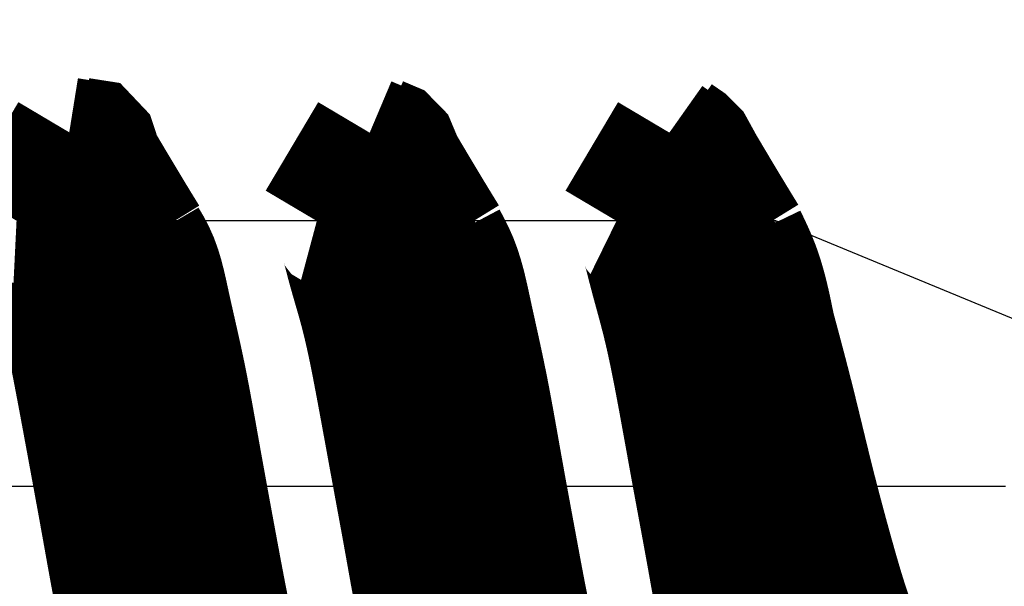
# Model space of a CAD drawing. Units: millimetres. Extents: x 0 to 840, y 0 to 1188.
# Drawn here: x 568 to 576, y 743 to 747 of the extents above; entities that cross this region are included whole.
import ezdxf

# ---------------------------------------------------------------- set-up
doc = ezdxf.new("R2010")
doc.units = ezdxf.units.MM
doc.linetypes.add('DASH_CENTER', pattern=[14, 11, -1, 1, -1])
doc.layers.add('1', color=7, linetype='Continuous')
doc.layers.add('LAYER0016', color=7, linetype='Continuous')
doc.styles.add('CONVERTER_12', font='txt.shx', dxfattribs={"width": 0.9})
doc.dimstyles.new('ME10_DIM_12', dxfattribs={"dimtxt": 14, "dimasz": 14, "dimexe": 4, "dimexo": 0, "dimgap": 4, "dimtad": 1, "dimdsep": 46, "dimtxsty": 'CONVERTER_12', "dimsah": 1, "dimcen": 0.09, "dimclrd": 2, "dimclre": 2, "dimclrt": 7, "dimadec": 0, "dimazin": 0, "dimtfac": 1, "dimtdec": 4, "dimtix": 1, "dimtmove": 0, "dimatfit": 3, "dimfxl": 1, "dimtolj": 1, "dimtzin": 0, "dimarcsym": 0})
doc.dimstyles.new('ME10_DIM_14', dxfattribs={"dimtxt": 14, "dimasz": 14, "dimexe": 4, "dimexo": 0, "dimgap": 4, "dimtad": 1, "dimdsep": 46, "dimtxsty": 'CONVERTER_12', "dimsah": 1, "dimcen": 0.09, "dimclrd": 2, "dimclre": 2, "dimclrt": 7, "dimadec": 0, "dimazin": 0, "dimtfac": 1, "dimtdec": 4, "dimtix": 1, "dimtmove": 0, "dimatfit": 3, "dimfxl": 1, "dimtolj": 1, "dimtzin": 0, "dimarcsym": 0})
doc.dimstyles.new('ME10_DIM_15', dxfattribs={"dimtxt": 14, "dimasz": 14, "dimexe": 4, "dimexo": 0, "dimgap": 4, "dimtad": 1, "dimdsep": 46, "dimtxsty": 'CONVERTER_12', "dimsah": 1, "dimcen": 0.09, "dimclrd": 2, "dimclre": 2, "dimclrt": 7, "dimadec": 0, "dimazin": 0, "dimtfac": 1, "dimtdec": 4, "dimtix": 1, "dimtmove": 0, "dimatfit": 3, "dimfxl": 1, "dimtolj": 1, "dimtzin": 0, "dimarcsym": 0})

# ---------------------------------------------------------------- blocks, each defined once
blk = doc.blocks.new('DC_GROUP_3', base_point=(463.7586293493923, 584.4339842914999))
at = {"layer": 'LAYER0016', "color": 7, "linetype": 'Continuous'}
for p, q in [((570.5173400082667, 745.7276118085931), (569.0033671298661, 745.7276118085931)), ((573.0576415398673, 745.7276118085931), (571.5433669128661, 745.7276118085931)), ((574.3965928294674, 745.7276118085931), (574.0833666959661, 745.7276118085931)), ((579.8285727241673, 743.4776109740935), (574.3965928294674, 745.7276118085931)), ((574.3965928294674, 745.7276118085931), (574.3965928294674, 744.8312771603935))]:
    blk.add_line(p, q, dxfattribs=at)
at = {"layer": 'LAYER0016', "color": 7, "linetype": 'Continuous', "const_width": 1}
for points in [[(568.408449445059, 746.4775425479513), (568.4014932535101, 746.4658269681079), (568.3945370680967, 746.4541113846237), (568.387580894956, 746.4423957938591), (568.3806247402244, 746.4306801921732), (568.3736686100374, 746.4189645759245), (568.3667125105303, 746.4072489414732), (568.3597564478405, 746.3955332851795), (568.3528004281043, 746.3838176034008), (568.3458444574562, 746.3721018924982), (568.3388885420345, 746.3603861488311), (568.3319326879746, 746.3486703687588), (568.324976901411, 746.3369545486414), (568.3180211884819, 746.3252386848374), (568.3110655553246, 746.313522773705), (568.3041100080709, 746.3018068116073), (568.2971545528608, 746.2900907948999), (568.2901991958288, 746.2783747199448), (568.2832439431122, 746.2666585831014), (568.2762888008465, 746.2549423807279), (568.2693337751662, 746.2432261091838), (568.2623788722103, 746.23150976483), (568.2554240981135, 746.219793344025), (568.2484694590112, 746.2080768431281), (568.2415149610424, 746.1963602584995), (568.2345606103399, 746.1846435864984), (568.227606413041, 746.1729268234833), (568.220652375283, 746.1612099658153), (568.2136985032012, 746.1494930098518), (568.2067448029311, 746.1377759519548), (568.19979128061, 746.1260587884819), (568.1928379423744, 746.1143415157942), (568.1858847943586, 746.1026241302491), (568.1789318427, 746.0909066282068), (568.171979093534, 746.0791890060284), (568.1650265529979, 746.0674712600714), (568.1580742272281, 746.0557533866952), (568.1511221223591, 746.0440353822607), (568.1441702445272, 746.0323172431274), (568.1372185993969, 746.0205989659337), (568.1302671846242, 746.008880552072), (568.123315991189, 745.9971620068911), (568.1163650098715, 745.9854433358644), (568.1094142314469, 745.9737245444614), (568.1024636466946, 745.9620056381548), (568.0955132463905, 745.9502866224168), (568.0885630213133, 745.938567502719), (568.0816129622399, 745.9268482845321), (568.0746630599479, 745.9151289733275), (568.0677133052159, 745.9034095745785), (568.0607636888199, 745.891690093754), (568.0538142015394, 745.8799705363283), (568.0468648341493, 745.868250907771), (568.0399155774303, 745.8565312135554), (568.0329664221563, 745.8448114591513), (568.0260173591078, 745.8330916500311), (568.0190683790615, 745.8213717916672), (568.0121194727944, 745.8096518895302), (568.0051706310842, 745.7979319490926), (567.9982218447094, 745.7862119758249), (567.9912731044469, 745.7744919751988), (567.9843244010735, 745.7627719526874), (567.9773757253679, 745.7510519137597), (567.9704270681068, 745.7393318638899), (567.9634784200689, 745.7276118085495)], [(570.9484492280981, 746.4775425479513), (570.9414930365492, 746.4658269681079), (570.9345368511358, 746.4541113846237), (570.9275806779951, 746.4423957938591), (570.9206245232635, 746.4306801921732), (570.9136683930765, 746.4189645759245), (570.9067122935694, 746.4072489414732), (570.8997562308796, 746.3955332851795), (570.8928002111434, 746.3838176034008), (570.8858442404953, 746.3721018924982), (570.8788883250736, 746.3603861488311), (570.8719324710128, 746.3486703687588), (570.8649766844501, 746.3369545486414), (570.8580209715219, 746.3252386848374), (570.8510653383628, 746.313522773705), (570.84410979111, 746.3018068116073), (570.8371543358999, 746.2900907948999), (570.8301989788679, 746.2783747199448), (570.8232437261513, 746.2666585831014), (570.8162885838856, 746.2549423807279), (570.8093335582053, 746.2432261091838), (570.8023786552494, 746.23150976483), (570.7954238811526, 746.219793344025), (570.7884692420512, 746.2080768431281), (570.7815147440815, 746.1963602584995), (570.774560393379, 746.1846435864984), (570.7676061960801, 746.1729268234833), (570.760652158322, 746.1612099658153), (570.7536982862403, 746.1494930098518), (570.7467445859702, 746.1377759519548), (570.7397910636491, 746.1260587884819), (570.7328377254134, 746.1143415157942), (570.7258845773968, 746.1026241302491), (570.7189316257391, 746.0909066282068), (570.7119788765731, 746.0791890060284), (570.705026336037, 746.0674712600714), (570.6980740102672, 746.0557533866952), (570.6911219053982, 746.0440353822607), (570.6841700275663, 746.0323172431274), (570.677218382436, 746.0205989659337), (570.6702669676633, 746.008880552072), (570.6633157742281, 745.9971620068911), (570.6563647929106, 745.9854433358644), (570.649414014486, 745.9737245444614), (570.6424634297327, 745.9620056381548), (570.6355130294296, 745.9502866224168), (570.6285628043524, 745.938567502719), (570.621612745279, 745.9268482845321), (570.614662842987, 745.9151289733275), (570.607713088255, 745.9034095745785), (570.600763471859, 745.891690093754), (570.5938139845784, 745.8799705363283), (570.5868646171893, 745.868250907771), (570.5799153604694, 745.8565312135554), (570.5729662051954, 745.8448114591513), (570.5660171421468, 745.8330916500311), (570.5590681620997, 745.8213717916672), (570.5521192558335, 745.8096518895302), (570.5451704141233, 745.7979319490926), (570.5382216277485, 745.7862119758249), (570.531272887486, 745.7744919751988), (570.5243241841135, 745.7627719526874), (570.517375508407, 745.7510519137597), (570.5104268511459, 745.7393318638899), (570.503478203108, 745.7276118085495)], [(573.4884490111372, 746.4775425479513), (573.4814928195883, 746.4658269681079), (573.4745366341749, 746.4541113846237), (573.4675804610342, 746.4423957938591), (573.4606243063017, 746.4306801921732), (573.4536681761156, 746.4189645759245), (573.4467120766085, 746.4072489414732), (573.4397560139196, 746.3955332851795), (573.4327999941825, 746.3838176034008), (573.4258440235353, 746.3721018924982), (573.4188881081136, 746.3603861488311), (573.4119322540519, 746.3486703687588), (573.4049764674892, 746.3369545486414), (573.398020754561, 746.3252386848374), (573.3910651214019, 746.313522773705), (573.3841095741491, 746.3018068116073), (573.377154118939, 746.2900907948999), (573.370198761907, 746.2783747199448), (573.3632435091904, 746.2666585831014), (573.3562883669238, 746.2549423807279), (573.3493333412443, 746.2432261091838), (573.3423784382885, 746.23150976483), (573.3354236641908, 746.219793344025), (573.3284690250903, 746.2080768431281), (573.3215145271206, 746.1963602584995), (573.3145601764181, 746.1846435864984), (573.3076059791192, 746.1729268234833), (573.3006519413611, 746.1612099658153), (573.2936980692793, 746.1494930098518), (573.2867443690102, 746.1377759519548), (573.2797908466891, 746.1260587884819), (573.2728375084525, 746.1143415157942), (573.2658843604368, 746.1026241302491), (573.2589314087782, 746.0909066282068), (573.2519786596122, 746.0791890060284), (573.2450261190761, 746.0674712600714), (573.2380737933063, 746.0557533866952), (573.2311216884373, 746.0440353822607), (573.2241698106054, 746.0323172431274), (573.2172181654751, 746.0205989659337), (573.2102667507024, 746.008880552072), (573.2033155572672, 745.9971620068911), (573.1963645759488, 745.9854433358644), (573.189413797525, 745.9737245444614), (573.1824632127718, 745.9620056381548), (573.1755128124678, 745.9502866224168), (573.1685625873915, 745.938567502719), (573.1616125283181, 745.9268482845321), (573.154662626026, 745.9151289733275), (573.1477128712941, 745.9034095745785), (573.140763254898, 745.891690093754), (573.1338137676175, 745.8799705363283), (573.1268644002284, 745.868250907771), (573.1199151435085, 745.8565312135554), (573.1129659882354, 745.8448114591513), (573.1060169251859, 745.8330916500311), (573.0990679451388, 745.8213717916672), (573.0921190388717, 745.8096518895302), (573.0851701971633, 745.7979319490926), (573.0782214107885, 745.7862119758249), (573.0712726705251, 745.7744919751988), (573.0643239671517, 745.7627719526874), (573.0573752914461, 745.7510519137597), (573.050426634185, 745.7393318638899), (573.0434779861471, 745.7276118085495)], [(573.5688743033897, 746.4731020019165), (573.6501224008234, 746.4171292922795), (573.716579418232, 746.3502174309781), (573.7618562200396, 746.2677915178331), (573.7912939895896, 746.1741620600981), (573.8111056756698, 746.0742999043734), (573.827498656, 745.9731712640844), (573.8449231379172, 745.8742810032838), (573.8635789770406, 745.7775991843457), (573.8830360648453, 745.6825719604551), (573.9028642928033, 745.5886454847935), (573.9226335523881, 745.495265910545), (573.9419137350733, 745.4018793908938), (573.9602905455358, 745.3079513187033), (573.9776318975355, 745.2132904462126), (573.9940489214068, 745.1180014434706), (574.0096607081041, 745.0221986660865), (574.0245863485779, 744.925996469665), (574.0389449337817, 744.8295092098144), (574.0528555546671, 744.7328512421402), (574.0664373021864, 744.6361369222479), (574.0798092672912, 744.5394806057468), (574.0930756247008, 744.4429755125805), (574.1062715419357, 744.3466170824415), (574.1194122446313, 744.2503724982291), (574.1325129564566, 744.1542089400602), (574.145588901084, 744.058093588051), (574.1586553021843, 743.9619936223173), (574.1717273834283, 743.8658762229745), (574.1848203684867, 743.7697085701359), (574.1979494810303, 743.6734578439211), (574.2111296592029, 743.5770920637754), (574.2243640648003, 743.4806138666638), (574.237640158467, 743.3840720443534), (574.2509443099425, 743.2875185954101), (574.2642628889662, 743.1910055184055), (574.2775822652775, 743.0945848119047), (574.2908888086158, 742.9983084744783), (574.3041688887215, 742.9022285046933), (574.3174088753312, 742.8063969011175), (574.3305951381872, 742.7108656623197), (574.3437175800427, 742.6156792037539), (574.3568257580491, 742.5207539011838), (574.3700188925059, 742.4258995354769), (574.3833977174081, 742.3309226385711), (574.397062966751, 742.2356297424051), (574.411115374528, 742.1398273789148), (574.4256556747332, 742.0433220800426)], [(568.4035283365738, 746.441466836701), (568.496381902185, 746.4265512596069), (568.5547052501715, 746.3637264477904), (568.586362112298, 746.2655268044884), (568.6046842186461, 746.1522827914653), (568.6219552553048, 746.0426634282333), (568.641725215407, 745.9414923932384), (568.6632065646254, 745.8467171732248), (568.6855804152883, 745.7562355511366), (568.7080278797248, 745.6679453099125), (568.7297300702639, 745.5797442324958), (568.749943552476, 745.4897109290971), (568.7685624071974, 745.39745184544), (568.7858010003847, 745.3033410057153), (568.801876116213, 745.2077582294726), (568.8170045388524, 745.1110833362638), (568.8314030524771, 745.013696145643), (568.8452884412582, 744.9159764771614), (568.8588774893688, 744.8183041503692), (568.8723790732511, 744.7210426304075), (568.8858814839396, 744.6243059931151), (568.8993790147479, 744.52801391249), (568.9128634724366, 744.432080919941), (568.9263266637618, 744.3364215468812), (568.939760395484, 744.2409503247211), (568.953156474362, 744.145581784873), (568.9665067071528, 744.0502304587474), (568.979802900617, 743.9548108777574), (568.9930368873229, 743.8592377341167), (569.0062066117398, 743.7634637964222), (569.0193239832461, 743.6675288329263), (569.032402852733, 743.571484707307), (569.0454570710981, 743.475383283245), (569.0585004892355, 743.3792764244183), (569.0715469580391, 743.2832159945049), (569.0846103284066, 743.1872538571845), (569.0977044512292, 743.0914418761361), (569.1108431774055, 742.9958319150385), (569.1240403302081, 742.9004750685365), (569.1373074811399, 742.8053597331166), (569.1506523183089, 742.7103661763651), (569.1640821451765, 742.6153639558418), (569.1776042652009, 742.5202226291042), (569.1912259818464, 742.4248117537084), (569.2049545985719, 742.3290008872111), (569.218797418841, 742.2326595871693), (569.2327617461133, 742.1356574111408), (569.2468548859224, 742.0378639261719)], [(568.5017605164539, 746.4416605517974), (568.5949410818948, 746.4271705099111), (568.653798616223, 746.3650673053273), (568.6858603130286, 746.267395650799), (568.7043829835548, 746.1543678810988), (568.7216597105407, 746.0446685491545), (568.7414116824339, 745.9433933347611), (568.7628672952942, 745.8485155730225), (568.7852153856375, 745.7579458859957), (568.8076447899821, 745.6695948957415), (568.8293443448438, 745.5813732243162), (568.8495718987242, 745.4913573354072), (568.8682088345131, 745.3991220985947), (568.8854675502025, 745.3050378407481), (568.9015634911084, 745.2094822117062), (568.916712102543, 745.1128328613088), (568.9311288298213, 745.0154674393973), (568.9450291182593, 744.9177635958115), (568.9586284131683, 744.8200989803911), (568.9721350959735, 744.7228366094153), (568.9856404603561, 744.6260969401221), (568.9991394595863, 744.529800850891), (569.012624182049, 744.4338632852025), (569.0260867161305, 744.3381991865401), (569.0395191502157, 744.2427234983854), (569.0529135726911, 744.1473511642218), (569.0662620719422, 744.0519971275328), (569.0795567363548, 743.9565763317989), (569.0927896723442, 743.8610038341369), (569.1059587280415, 743.7652308797481), (569.1190756650749, 743.6692964058977), (569.1321543113991, 743.573252373176), (569.1452084949651, 743.4771507421694), (569.1582520437241, 743.3810434734653), (569.1712987856272, 743.2849825276528), (569.1843625486263, 743.1890198653193), (569.1974571606743, 743.0932074470522), (569.2105964497214, 742.997597233438), (569.2237942208476, 742.9022405664657), (569.2370620431539, 742.8071283141019), (569.2504074031922, 742.7121409280373), (569.263837352818, 742.6171471032578), (569.2773589438875, 742.522015534749), (569.2909792282562, 742.4266149174948), (569.3047052577795, 742.3308139464818), (569.3185440843145, 742.2344813166949), (569.3325027597166, 742.1374857231206), (569.3465883361168, 742.0396958619997)], [(569.0849472620985, 745.5931586310974), (569.0773102216845, 745.6055583003847), (569.0696745097594, 745.6179587752797), (569.062041454813, 745.630360861391), (569.0544123853351, 745.6427653643252), (569.0467886298147, 745.6551730896892), (569.0391715014293, 745.6675848338039), (569.0315617114193, 745.6800010279751), (569.0239591852551, 745.6924216270038), (569.0163637954993, 745.7048465536147), (569.0087754147171, 745.7172757305273), (569.001193915471, 745.7297090804643), (568.9936191703273, 745.7421465261461), (568.9860510518492, 745.7545879902957), (568.9784894325994, 745.767033395635), (568.970934185144, 745.7794826648853), (568.9633851820463, 745.7919357207695), (568.9558422958708, 745.8043924860069), (568.9483053991808, 745.8168528833214), (568.9407743645415, 745.8293168354342), (568.9332490645165, 745.8417842650663), (568.9257293716691, 745.8542550949408), (568.9182151585655, 745.8667292477787), (568.9107062977682, 745.8792066463022), (568.9032026618415, 745.8916872132334), (568.8957041233489, 745.9041708712923), (568.8882105548564, 745.916657543203), (568.8807218289276, 745.9291471516847), (568.8732378181239, 745.9416396194622), (568.8657583950144, 745.9541348692549), (568.8582834321578, 745.9666328237865), (568.8508128021231, 745.9791334057766), (568.8433463774709, 745.9916365379479), (568.8358840307674, 746.0041421430217), (568.828425634576, 746.0166501437218), (568.8209710614601, 746.0291604627685), (568.813520183985, 746.0416730228828), (568.8060728747141, 746.0541877467879), (568.7986290062117, 746.0667045572047), (568.7911884510422, 746.0792233768564), (568.7837510817699, 746.0917441284621), (568.7763167709581, 746.1042667347458), (568.7688853911723, 746.1167911184295), (568.7614568149738, 746.1293172022336), (568.7540309149299, 746.141844908879), (568.7466075636039, 746.1543741610906), (568.7391866335593, 746.1669048815868), (568.7317679973594, 746.1794369930933), (568.7243515275704, 746.1919704183267), (568.7169370967549, 746.2045050800145), (568.7095245774772, 746.2170409008743), (568.7021138423024, 746.2295778036289), (568.6947047637932, 746.2421157110014), (568.6872972145147, 746.254654545711), (568.6798910670323, 746.2671942304826), (568.6724861939074, 746.2797346880354), (568.6650824677054, 746.2922758410934), (568.6576797609896, 746.3048176123759), (568.6502779463262, 746.3173599246059), (568.6428768962769, 746.3299027005062), (568.6354764834068, 746.3424458627971), (568.6280765802821, 746.3549893342008), (568.6206770594636, 746.3675330374392), (568.6132777935172, 746.3800768952353), (568.6058786550066, 746.3926208303085)], [(570.9437479117414, 746.4485895917517), (571.0311278271311, 746.4116618894116), (571.0928907359312, 746.3496631680111), (571.1299617028999, 746.2640540958257), (571.1514845746342, 746.1645109075482), (571.1666056613085, 746.0607123004822), (571.1828520011395, 745.9605620718423), (571.2012197628737, 745.8648054678818), (571.221058841028, 745.7723832373033), (571.241719130082, 745.6822361287689), (571.2625505245142, 745.5933048909412), (571.2829029188069, 745.5045302724841), (571.3021451386521, 745.4148822502641), (571.3200456511213, 745.3239478139287), (571.3367536448195, 745.2319017552484), (571.352433452802, 745.1389422477544), (571.3672494081247, 745.0452674649798), (571.3813658438457, 744.9510755804615), (571.3949470930211, 744.8565647677281), (571.408157488705, 744.7619332003171), (571.4211613639554, 744.6673790517591), (571.4341036755559, 744.573071897061), (571.4470246166911, 744.4790266847388), (571.4599291351715, 744.3852063426841), (571.4728221523374, 744.2915737597161), (571.4857085895264, 744.1980918246538), (571.4985933680791, 744.104723426319), (571.5114814093331, 744.0114314535278), (571.5243776346306, 743.9181787951013), (571.5372869653074, 743.8249283398593), (571.5502143106605, 743.7316430056637), (571.5631602149888, 743.6382962374521), (571.5761143931159, 743.5448875976256), (571.5890649091225, 743.4514206296774), (571.6019998270895, 743.3578988771044), (571.6149072110993, 743.2643258834007), (571.6277751252337, 743.1707051920623), (571.6405916335762, 743.0770403465842), (571.6533448002065, 742.9833348904597), (571.6660226892072, 742.8895923671864), (571.6786133650676, 742.7958163203596), (571.6911246435893, 742.7020152186171), (571.7036369435855, 742.6082156343475), (571.7162473618355, 742.5144482986309), (571.729052995116, 742.420743942552), (571.7421509402084, 742.3271332971929), (571.7556382938883, 742.2336470936355), (571.7696121529352, 742.14031606296), (571.7841696141286, 742.0471709362512)], [(571.0419912674924, 746.4493644521338), (571.1314777997804, 746.4114297860617), (571.194176552608, 746.347296757662), (571.2313372207946, 746.2587885409414), (571.2527484357679, 746.1562623925422), (571.2681992419302, 746.0500758246274), (571.2851747569521, 745.9480605681149), (571.3042654352776, 745.8504897754367), (571.3247775343352, 745.7562287414405), (571.3460173115582, 745.6641427609677), (571.3672910243768, 745.5730971288679), (571.3879049302222, 745.481957139986), (571.4072329456894, 745.3896930790927), (571.425190514331, 745.2961155439464), (571.4419530332543, 745.2014385145224), (571.4576975440214, 745.1058785225807), (571.4726010881968, 745.0096520998843), (571.4868407073463, 744.9129757781932), (571.5005934430319, 744.8160660892675), (571.51403633682, 744.719139564869), (571.52734500302, 744.6224105413705), (571.5406263119385, 744.5259876137682), (571.5538893012908, 744.4298288919038), (571.5671355357872, 744.3338809907029), (571.5803665801332, 744.2380905250895), (571.5935839990343, 744.1424041099892), (571.6067893571981, 744.0467683603285), (571.6199842193319, 743.9511298910322), (571.6331701501431, 743.855435317025), (571.6463487143374, 743.7596312532335), (571.6595214033596, 743.6636755665852), (571.6726892656297, 743.5675941649708), (571.685853183898, 743.4714384013471), (571.6990140406224, 743.3752596728848), (571.7121727182621, 743.2791093767594), (571.7253300992752, 743.1830389101399), (571.7384870661217, 743.0870996702045), (571.7516445012616, 742.9913430541212), (571.7648032871521, 742.8958204590665), (571.777964306254, 742.8005832822112), (571.7911355888209, 742.7056494085593), (571.8043559684747, 742.6108923026825), (571.8176725748563, 742.5161465335834), (571.8311325377199, 742.421246669712), (571.8447829868273, 742.3260272795208), (571.858671051933, 742.2303229314568), (571.8728438627959, 742.1339681939719), (571.8873485491749, 742.0367976355149)], [(571.62347928076, 745.5955428168884), (571.6158655602694, 745.6079054686454), (571.6082532059536, 745.6202689488512), (571.6006435839881, 745.6326340859562), (571.5930380605478, 745.6450017084092), (571.585438001809, 745.6573726446597), (571.5778447268722, 745.6697476946122), (571.5702587728038, 745.6821271839428), (571.5626800322716, 745.6945110475665), (571.5551083787213, 745.7068992087382), (571.5475436855995, 745.7192915907183), (571.5399858263545, 745.7316881167656), (571.532434674431, 745.744088710135), (571.5248901032783, 745.7564932940879), (571.517351986341, 745.7689017918813), (571.5098201970659, 745.7813141267718), (571.5022946089011, 745.7937302220191), (571.4947750952933, 745.806150000881), (571.4872615296881, 745.8185733866142), (571.479753785532, 745.8310003024783), (571.4722517362734, 745.8434306717311), (571.4647552553579, 745.8558644176303), (571.457264216232, 745.8683014634328), (571.4497784923433, 745.880741732399), (571.4422979571382, 745.8931851477848), (571.4348224840633, 745.9056316328499), (571.4273519465651, 745.9180811108511), (571.419886218091, 745.9305335050469), (571.4124251720878, 745.9429887386962), (571.4049686820008, 745.9554467350547), (571.3975166212795, 745.967907417383), (571.3900688633676, 745.9803707089379), (571.3826252817134, 745.9928365329772), (571.3751857497627, 746.0053048127604), (571.3677501409647, 746.0177754715435), (571.3603183287632, 746.030248432585), (571.3528901866075, 746.0427236191447), (571.3454655879414, 746.0552009544792), (571.3380444062141, 746.0676803618464), (571.3306265148713, 746.080161764504), (571.3232117873595, 746.0926450857107), (571.3158000971262, 746.105130248726), (571.3083913176179, 746.117617176805), (571.3009853222811, 746.130105793208), (571.2935819845634, 746.142596021192), (571.2861811779103, 746.1550877840148), (571.2787827757684, 746.1675810049358), (571.271386651586, 746.1800756072118), (571.2639926788088, 746.1925715141008), (571.2566007308833, 746.2050686488622), (571.249210681257, 746.2175669347519), (571.2418224033763, 746.2300662950304), (571.2344357706879, 746.2425666529527), (571.2270506566392, 746.2550679317803), (571.2196669346749, 746.2675700547682), (571.2122844782452, 746.2800729451758), (571.204903160793, 746.2925765262619), (571.1975228557685, 746.3050807212833), (571.1901434366155, 746.3175854534977), (571.1827647767823, 746.3300906461648), (571.1753867497155, 746.3425962225422), (571.1680092288616, 746.3551021058859), (571.1606320876672, 746.3676082194572), (571.1532551995806, 746.3801144865113), (571.1458784380447, 746.3926208303085)], [(573.4840829709074, 746.4614343927008), (573.563871998128, 746.4051007230648), (573.6269731260236, 746.3364263836895), (573.6689796067403, 746.2523505967249), (573.6959274078063, 746.1577033159003), (573.7141850304488, 746.0575657642833), (573.7300778405233, 745.9569834633005), (573.747390973429, 745.8588994743225), (573.7659995010863, 745.7630206357055), (573.785445315777, 745.6687780246477), (573.8052703097828, 745.5756027183518), (573.8250163753837, 745.4829257940157), (573.8442254048641, 745.3901783288431), (573.8624699828961, 745.2968273694698), (573.8796606851474, 745.2027360654358), (573.8959175351592, 745.1080130252151), (573.9113636800257, 745.0127705178813), (573.926122266841, 744.9171208125056), (573.9403164427004, 744.8211761781624), (573.9540693546969, 744.725048883922), (573.9675041499268, 744.6288511988589), (573.9807439752203, 744.5326953917304), (573.993892511211, 744.4366704195238), (574.0069810704008, 744.340778574677), (574.0200241516841, 744.24500201447), (574.0330362539589, 744.1493228961883), (574.0460318761216, 744.053723377114), (574.0590255170655, 743.9581856145289), (574.0720316756906, 743.8626917657177), (574.0850648508895, 743.7672239879632), (574.0981395415611, 743.6717644385483), (574.1112699020423, 743.5762954318664), (574.1244570732761, 743.48080521614), (574.1376855087092, 743.3852896487363), (574.1509385681293, 743.289745085702), (574.1641996113249, 743.1941678830874), (574.1774519980881, 743.0985543969375), (574.1906790882067, 743.0029009833036), (574.2038642414709, 742.9072039982323), (574.2169908176693, 742.8114597977731), (574.2300421765913, 742.7156647379727), (574.2430048382193, 742.6198163347692), (574.2559300798839, 742.5239358720112), (574.268929816405, 742.4280668893546), (574.2821182976977, 742.332253783504), (574.2956097736851, 742.236540951167), (574.3095184942831, 742.1409727890498), (574.3239587094104, 742.0455936938599)], [(574.1598878839513, 745.6013840720764), (574.1523305923774, 745.6136556437925), (574.1447747780112, 745.6259281113119), (574.1372219180612, 745.6382023704402), (574.1296734897342, 745.65047931698), (574.1221309702369, 745.662759846736), (574.1145955620459, 745.6750446889093), (574.107067399691, 745.6873339250808), (574.099546358244, 745.6996274794931), (574.0920323127766, 745.7119252763862), (574.0845251383598, 745.7242272400019), (574.0770247100663, 745.7365332945822), (574.069530902967, 745.7488433643678), (574.0620435921355, 745.7611573736015), (574.0545626526409, 745.7734752465224), (574.0470879595568, 745.7857969073732), (574.039619387956, 745.7981222803949), (574.0321568129084, 745.8104512898301), (574.0247001094849, 745.822783859918), (574.0172491527601, 745.8351199149022), (574.0098038178039, 745.8474593790236), (574.0023639796891, 745.8598021765231), (573.9949295134875, 745.8721482316407), (573.9875002942699, 745.884497468621), (573.9800761971082, 745.8968498117031), (573.9726570970752, 745.9092051851305), (573.9652428692425, 745.9215635131416), (573.9578333886811, 745.9339247199789), (573.9504285304629, 745.9462887298853), (573.9430281696605, 745.9586554670998), (573.9356321813448, 745.971024855867), (573.9282404405885, 745.983396820425), (573.9208528224617, 745.9957712850185), (573.9134692020389, 746.0081481738855), (573.90608945439, 746.0205274112689), (573.8987134545869, 746.0329089214113), (573.8913410777022, 746.0452926285518), (573.883972198807, 746.0576784569332), (573.8766066929729, 746.0700663307973), (573.8692444352719, 746.0824561743841), (573.8618853007774, 746.0948479119363), (573.8545291645578, 746.1072414676948), (573.8471759016893, 746.1196367659015), (573.8398253872392, 746.1320337307964), (573.8324774962821, 746.1444322866221), (573.8251321038888, 746.1568323576205), (573.8177890851321, 746.1692338680307), (573.8104483150819, 746.1816367420963), (573.8031096688119, 746.1940409040583), (573.7957730213939, 746.2064462781584), (573.7884382478978, 746.2188527886358), (573.7811052233974, 746.231260359735), (573.7737738229634, 746.243668915695), (573.7664439216669, 746.2560783807587), (573.7591153945823, 746.2684886791669), (573.7517881167778, 746.2808997351615), (573.7444619633279, 746.2933114729824), (573.7371368093045, 746.3057238168733), (573.7298125297784, 746.3181366910733), (573.7224889998206, 746.3305500198251), (573.7151660945037, 746.3429637273705), (573.7078436889005, 746.3553777379495), (573.700521658081, 746.367791975804), (573.6931998771188, 746.3802063651767), (573.6858782210838, 746.3926208303085)], [(573.0426174440881, 745.7203251407248), (573.1084984153158, 745.6880436642398), (573.1661529338026, 745.6479905523731), (573.2099295551552, 745.5949108337911), (573.2419834916718, 745.5311793113344), (573.2659437856182, 745.4606112239092), (573.2854394792603, 745.3870218104214), (573.3039143851001, 745.3140205383254), (573.3226391813632, 745.2428027436347), (573.3414730463346, 745.1729957293076), (573.3602512037933, 745.1042001872777), (573.37880887752, 745.0360168094824), (573.3969812912965, 744.9680462878553), (573.4146036689008, 744.8998893143319), (573.431535056292, 744.8311964926918), (573.4477834638419, 744.7619305345709), (573.4634143668563, 744.6921745512047), (573.4784933628434, 744.6220119098709), (573.4930860493114, 744.5515259778479), (573.5072580237684, 744.480800122413), (573.5210748837244, 744.4099177108449), (573.5346022266867, 744.33896211042), (573.5479056498143, 744.2680166876019), (573.5610433490301, 744.1971476595465), (573.5740470658666, 744.1263599462484), (573.586942633654, 744.0556447778874), (573.5997558857271, 743.9849933846401), (573.612512655417, 743.9143969966883), (573.6252387760569, 743.8438468442075), (573.6379600809769, 743.773334157376), (573.6507024035118, 743.7028501663747), (573.6634915769928, 743.6323861013809), (573.6763532867371, 743.5619331898145), (573.689297750514, 743.4914823708561), (573.7023063772922, 743.4210240468349), (573.7153574317217, 743.3505485614844), (573.7284291784545, 743.2800462585349), (573.7414998821378, 743.2095074817219), (573.7545478074235, 743.1389225747782), (573.7675512189608, 743.068281881436), (573.7804883814006, 742.9975757454297), (573.7933375593911, 742.9267945104914), (573.8060772968056, 742.8559286633729), (573.8187290853539, 742.7849906889744), (573.8314032758399, 742.7140385863643), (573.8442212322225, 742.6431359956207), (573.8573043184606, 742.5723465568219), (573.8707738985158, 742.5017339100452), (573.884751336348, 742.4313616953661), (573.899357995917, 742.3612935528629), (573.9147152411833, 742.2915931226128), (573.9309442656349, 742.2223239197458), (573.9480622075298, 742.1534731913173), (573.9658055513364, 742.0848224770518)], [(567.9615151920816, 745.701206950913), (568.0342028687464, 745.6976469523827), (568.0902342443442, 745.6666603294627), (568.1288590627719, 745.6080786419109), (568.1561205017179, 745.5333753547895), (568.1780853854052, 745.454063876686), (568.1993659861828, 745.3787036451461), (568.2205059077778, 745.3075912577772), (568.2413427967967, 745.239589621898), (568.261714299847, 745.1735616448298), (568.281458063534, 745.1083702338922), (568.3004117344653, 745.0428782964038), (568.3184471545792, 744.9761289578084), (568.3356061572704, 744.9080612418823), (568.3519832985976, 744.8388920342925), (568.3676731507594, 744.7688383057678), (568.3827702859553, 744.698117027043), (568.3973692763839, 744.6269451688497), (568.4115646942482, 744.5555397019218), (568.4254511117442, 744.4841175969898), (568.4391207666804, 744.4128878790773), (568.4526266994153, 744.3419261544643), (568.4659894323904, 744.2711973462222), (568.4792285041922, 744.2006630286271), (568.4923634534116, 744.1302847759518), (568.5054138186351, 744.0600241624718), (568.518399138452, 743.9898427624614), (568.5313389514522, 743.9197021501952), (568.5442527962232, 743.8495638999477), (568.5571602113541, 743.7793895859934), (568.5700764484509, 743.7091475803584), (568.5829982251926, 743.6388356438285), (568.5959172517132, 743.5684594775105), (568.6088252380714, 743.4980247826381), (568.621713894323, 743.4275372604473), (568.6345749305256, 743.3570026121708), (568.647400056735, 743.2864265390438), (568.660180983009, 743.2158147422999), (568.6729094194043, 743.1451729231751), (568.6855770759757, 743.0745067829023), (568.6981845544369, 743.0038241510904), (568.7107842543228, 742.9331452560757), (568.7234472808605, 742.8624948037298), (568.7362447646383, 742.7918975059986), (568.7492478362483, 742.7213780748245), (568.7625276262825, 742.6509612221519), (568.7761552653301, 742.5806716599284), (568.7902018839841, 742.5105341000938), (568.8047386128355, 742.4405732545958), (568.8198337844469, 742.3708123307808), (568.8354649329458, 742.3012257105022), (568.8515010999736, 742.2317294354127), (568.867804955139, 742.1622361206994), (568.8842391680491, 742.0926583815474)], [(570.5020402410519, 745.7086724326712), (570.5728445711466, 745.689720121118), (570.6308472785458, 745.6552304593645), (570.6720540366914, 745.600719961709), (570.7010585377739, 745.532483796221), (570.7228111432023, 745.4572647794932), (570.7421881536748, 745.3816988843812), (570.7617865396705, 745.3091338060015), (570.7815489914738, 745.2390880398427), (570.801268603047, 745.170864266119), (570.8207384683465, 745.1037651650433), (570.839751681332, 745.0370934168288), (570.8581013359608, 744.9701517016904), (570.8756197446774, 744.9023553503359), (570.892331879445, 744.8336730853691), (570.9083217750049, 744.7642432802897), (570.9236734815549, 744.6942043529973), (570.9384710492932, 744.6236947213913), (570.9527985284176, 744.5528528033703), (570.9667399691234, 744.4818170168339), (570.9803794216105, 744.4107257796816), (570.9938005796685, 744.3397165852932), (571.0070646032063, 744.2688684744128), (571.0201970472071, 744.1981681289865), (571.033220323292, 744.1275940771222), (571.0461568430865, 744.0571248469307), (571.0590290182136, 743.9867389665253), (571.0718592602962, 743.9164149640139), (571.084669980959, 743.8461313675082), (571.097483591826, 743.7758667051187), (571.1103225045199, 743.705599504957), (571.1232075559965, 743.6353091079548), (571.1361385079599, 743.5649857337969), (571.1491000828455, 743.4946273652315), (571.1620766788683, 743.4242321523609), (571.1750526942451, 743.3537982452892), (571.1880125271955, 743.2833237941215), (571.2009405759336, 743.2128069489593), (571.2138212386772, 743.1422458599084), (571.2266389136439, 743.0716386770721), (571.2393779990489, 743.0009835505527), (571.2520257345923, 742.9302797190387), (571.2646246504701, 742.859547603209), (571.2772674946928, 742.7888268623767), (571.2900488392697, 742.7181578546335), (571.303063256205, 742.6475809380684), (571.3164053175069, 742.5771364707755), (571.3301695951814, 742.5068648108438), (571.3444506612341, 742.4368063163686), (571.3593430876717, 742.3670013454359), (571.3749405877952, 742.2974897250554), (571.3912391796521, 742.2282508605106), (571.4080483934085, 742.1591488196611), (571.4251567797864, 742.0900346951851)], [(569.8385225175762, 742.1166699799044), (569.8230540402365, 742.1873151513494), (569.808058041288, 742.2585008635772), (569.7934680567369, 742.3298941728419), (569.7792176225912, 742.4011621354068), (569.7652465400342, 742.4720386106003), (569.7515192531146, 742.5425202147101), (569.7380062638695, 742.612668157961), (569.724678074339, 742.6825436505753), (569.711505186563, 742.7522079027742), (569.698458102579, 742.8217221247835), (569.6855073244287, 742.8911475268235), (569.6726233541494, 742.9605453191182), (569.6597766937803, 743.0299767118888), (569.6469385681694, 743.0995014796301), (569.6340978092421, 743.169144423515), (569.6212614197611, 743.2388942515893), (569.6084372380874, 743.3087380121362), (569.59563310258, 743.3786627534384), (569.582856851599, 743.4486555237784), (569.5701163235044, 743.5187033714394), (569.5574193566554, 743.5887933447032), (569.5447737894119, 743.658912491853), (569.532187460135, 743.7290478611724), (569.5196678839748, 743.799186494078), (569.5071995724529, 743.869314943385), (569.4947291337385, 743.9394189568304), (569.4821996378569, 744.0094842069977), (569.4695541548344, 744.079496366475), (569.4567357546975, 744.1494411078468), (569.4436875074725, 744.2193041037001), (569.4303524831848, 744.2890710266195), (569.4166737518617, 744.3587275491902), (569.4025943835295, 744.4282593439978), (569.3880639219651, 744.4976549124724), (569.3731155821997, 744.566939317958), (569.3578408446683, 744.6361630840968), (569.3423323728639, 744.7053772514948), (569.3266828302794, 744.7746328607548), (569.310984880407, 744.8439809524828), (569.2953311867395, 744.9134725672832), (569.2798144127701, 744.9831587457604), (569.2645255289481, 745.0530897349365), (569.2492597507608, 745.1231771522773), (569.2331810392452, 745.1930367266452), (569.2153722082094, 745.2622461506674), (569.1949160714612, 745.3303831169735), (569.1708954428077, 745.3970253181899), (569.1423931360605, 745.4617504469481), (569.1090556909894, 745.5243843421042), (569.072970453788, 745.5858272597891)], [(572.3801089393692, 742.1151357122319), (572.364237668955, 742.1867081275652), (572.3488127750452, 742.2584810408764), (572.3338443638922, 742.3300282766943), (572.3193240049286, 742.4010690407815), (572.3052029180508, 742.4716389936677), (572.2914270165647, 742.5418154146194), (572.2779422137737, 742.6116755828982), (572.2646944229828, 742.681296777768), (572.251629557496, 742.7507562784924), (572.2386935306185, 742.8201313643351), (572.2258322556536, 742.889499314558), (572.2129916459053, 742.9589374084273), (572.2001250838875, 743.0285126211995), (572.1872304294175, 743.0982305702948), (572.1743219385107, 743.1680742540696), (572.1614138929945, 743.2380266352714), (572.1485205746903, 743.3080706766534), (572.1356562654219, 743.3781893409662), (572.1228352470162, 743.448365590961), (572.110071801294, 743.5185823893883), (572.0973802100825, 743.5888226989985), (572.0847747552025, 743.6590694825429), (572.0722656212674, 743.7293061585635), (572.0598223658453, 743.7995206650924), (572.047391318104, 743.8697035241805), (572.0349185344339, 743.9398452882181), (572.02235007122, 744.0099365095987), (572.0096319848499, 744.0799677407133), (571.9967103317122, 744.1499295339547), (571.9835311681927, 744.2198124417148), (571.970040550681, 744.2896070163863), (571.956184535562, 744.3593038103611), (571.941927048576, 744.4288994682422), (571.927314753214, 744.4984188424698), (571.9124182423229, 744.5678949437363), (571.8973081111471, 744.6373607835505), (571.8820549549273, 744.7068493734207), (571.8667293689095, 744.7763937248585), (571.8514019483355, 744.8460268493711), (571.8361432884485, 744.9157817584694), (571.8210210250809, 744.9856902120121), (571.8058536204326, 745.0556785848178), (571.7900253042853, 745.1254895982322), (571.7728767168528, 745.1948475379061), (571.7537484983532, 745.2634766894937), (571.7319812889991, 745.3311013386485), (571.706915729007, 745.3974457710212), (571.6780371908226, 745.4622923787103), (571.6461466086321, 745.5259517196212), (571.6127467194101, 745.5890161082855)], [(574.3965928294674, 744.8312771603935), (574.3940762719012, 744.8436970151263), (574.3915575926676, 744.8561161216214), (574.3890346701974, 744.8685337316886), (574.3865053828704, 744.8809490971128), (574.3839676090693, 744.8933614696809), (574.3814192271766, 744.9057701011791), (574.3788581155704, 744.9181742433923), (574.3762821526343, 744.9305731481074), (574.373689216749, 744.9429660671087), (574.3710771862961, 744.955352252184), (574.3684439396584, 744.9677309551182), (574.3657873552138, 744.9801014276975), (574.3631053113486, 744.9924629217069), (574.360395686439, 745.0048146889342), (574.3576563588695, 745.0171559811645), (574.3548852070207, 745.029486050182), (574.3520801092745, 745.0418041477753), (574.3492389440107, 745.0541095257279), (574.3463595896119, 745.0664014358274), (574.3434399244616, 745.078679129859), (574.340477826936, 745.0909418596095), (574.3374711754213, 745.1031888768632), (574.3344178482957, 745.115419433406), (574.3313157239436, 745.1276327810258), (574.3281626807429, 745.1398281715085), (574.3249565970782, 745.1520048566374), (574.3216953513293, 745.1641620882003), (574.3183768218769, 745.1762991179824), (574.3149988871028, 745.1884151977704), (574.3115594253904, 745.2005095793495), (574.3080563151179, 745.2125815145048), (574.3044874346688, 745.2246302550241), (574.3008506624255, 745.2366550526933), (574.2971438767663, 745.2486551592958), (574.2933649560746, 745.2606298266203), (574.2895117787302, 745.2725783064509), (574.2855822231168, 745.2844998505755), (574.281574167614, 745.2963937107772), (574.2774854906038, 745.3082591388431), (574.2733140704686, 745.320095386561), (574.2690577855874, 745.331901705714), (574.2647145143428, 745.3436773480901), (574.2602821351174, 745.3554215654733), (574.2557586097928, 745.3671336390992), (574.2511447551224, 745.3788138570037), (574.2464448846913, 745.390463740426), (574.2416635256459, 745.4020848859175), (574.2368052051315, 745.4136788900289), (574.2318744502918, 745.4252473493127), (574.2268757882748, 745.4367918603214), (574.221813746225, 745.4483140196037), (574.2166928512861, 745.4598154237158), (574.2115176306042, 745.4712976692065), (574.2062926113249, 745.4827623526282), (574.2010223205934, 745.4942110705317), (574.1957112855544, 745.5056454194712), (574.190364033353, 745.5170669959964), (574.1849850911358, 745.5284773966589), (574.1795789860471, 745.5398782180112), (574.1741502452314, 745.5512710566047), (574.1687033958351, 745.5626575089921), (574.1632429650035, 745.5740391717229), (574.1577734798811, 745.5854176413516), (574.1522994676134, 745.5967945144278)], [(575.1693463588508, 742.0881723040195), (575.1474697610229, 742.1363135094646), (575.1267672934628, 742.184270283193), (575.1070440339163, 742.2323393975532), (575.0881050601256, 742.2808176248884), (575.0697708819025, 742.3299645660111), (575.051962288072, 742.3797982776052), (575.0346401374118, 742.4302402990345), (575.0177653939263, 742.4812119162018), (575.0012990216173, 742.5326344150119), (574.9852019844893, 742.5844290813668), (574.9694352465458, 742.6365172011722), (574.9539597717912, 742.6888200603291), (574.9387365242283, 742.7412589447433), (574.9237264678604, 742.7937551403159), (574.9088905666913, 742.8462299329533), (574.8941947717722, 742.8986165857598), (574.8796304543484, 742.950909412589), (574.8651970644551, 743.0031221298143), (574.850894055473, 743.0552684618463), (574.8367208807831, 743.1073621330963), (574.8226769937655, 743.1594168679751), (574.8087618478003, 743.2114463908931), (574.7949748962683, 743.2634644262619), (574.7813155925514, 743.3154846984937), (574.767783390028, 743.3675209319983), (574.7543777420815, 743.4195868511863), (574.7410981020903, 743.47169618047), (574.7279439039048, 743.523862621176), (574.7149095046434, 743.5760938746391), (574.7019774361588, 743.6283836663672), (574.6891285500606, 743.680723736051), (574.6763436979554, 743.7331058233815), (574.663603731452, 743.7855216680503), (574.6508895021616, 743.8379630097472), (574.6381818616901, 743.890421588165), (574.6254616616479, 743.9428891429945), (574.6127097536428, 743.9953574139247), (574.5999069892832, 744.04781814065), (574.5870342201779, 744.1002630628593), (574.5740722979363, 744.1526839202445), (574.561002074166, 744.2050724524963), (574.5478049854346, 744.2574206280763), (574.5344770459951, 744.3097261166288), (574.5210295007873, 744.3619925443575), (574.5074743103869, 744.4142238173429), (574.4938234353731, 744.4664238416701), (574.4800888363197, 744.5185965234189), (574.466282473807, 744.5707457686742), (574.4524163084097, 744.6228754835167), (574.4385023007053, 744.6749895740315), (574.4245524112703, 744.7270919462974), (574.4105786006812, 744.7791865063984), (574.3965928294674, 744.8312771603935)]]:
    blk.add_lwpolyline(points, dxfattribs=at)
blk = doc.blocks.new('TOP', base_point=(468.2762132328567, 542.5022869187317))
at = {"layer": 'LAYER0016'}
blk.add_blockref('DC_GROUP_3', (463.7586293493923, 584.4339842914999), dxfattribs=at)
blk = doc.blocks.new('*D7')
at = {"layer": '1', "color": 2, "linetype": 'Continuous'}
for p, q in [((537.9285731205664, 758.0776047989932), (537.9285731205664, 887.477619914793)), ((579.8285727241673, 743.4776109740935), (579.8285727241673, 887.477619914793)), ((537.9285731205664, 883.477619914793), (579.8285727241673, 883.477619914793))]:
    blk.add_line(p, q, dxfattribs=at)
at = {"layer": '1', "color": 2}
for points in [[(551.9285731205664, 885.3207548810165), (551.9285731205664, 881.6344849485695), (537.9285731205664, 883.477619914793)], [(565.8285727241673, 881.6344849485695), (565.8285727241673, 885.3207548810165), (579.8285727241673, 883.477619914793)]]:
    blk.add_solid(points, dxfattribs=at)
at = {"layer": '1', "color": 7, "insert": (543.133962055905, 888.8776199147931), "char_height": 14, "attachment_point": 7, "rotation": 0.00013888888888888892, "line_spacing_factor": 0.60024009603842, "style": 'CONVERTER_12'}
blk.add_mtext('41,9', dxfattribs=at)
blk = doc.blocks.new('*D9')
at = {"layer": '1', "color": 2, "linetype": 'Continuous'}
for p, q in [((651.8285727241673, 758.0776047989932), (651.8285727241673, 833.468733347475)), ((537.9285731205664, 758.0776047989932), (655.8285727241673, 758.0776047989932)), ((651.8285727241673, 728.8776022479935), (651.8285727241673, 758.0776047989932)), ((537.9285731205664, 728.8776022479935), (655.8285727241673, 728.8776022479935)), ((651.8285727241673, 700.8776022479935), (651.8285727241673, 728.8776022479935))]:
    blk.add_line(p, q, dxfattribs=at)
at = {"layer": '1', "color": 2}
for points in [[(649.9854377579438, 772.0776047989932), (653.6717076903908, 772.0776047989932), (651.8285727241673, 758.0776047989932)], [(653.6717076903908, 714.8776022479935), (649.9854377579438, 714.8776022479935), (651.8285727241673, 728.8776022479935)]]:
    blk.add_solid(points, dxfattribs=at)
at = {"layer": '1', "color": 7, "insert": (646.4285727241672, 783.488733347475), "char_height": 14, "attachment_point": 7, "rotation": 90, "line_spacing_factor": 0.60024009603842, "style": 'CONVERTER_12'}
blk.add_mtext('\\C7;{\\Fgdt;n}\\C7;29,2', dxfattribs=at)
blk = doc.blocks.new('*D10')
at = {"layer": '1', "color": 2, "linetype": 'Continuous'}
for p, q in [((619.8285727241673, 757.0776027724935), (619.8285727241673, 830.692606656167)), ((534.4285725468662, 757.0776027724935), (623.8285727241673, 757.0776027724935)), ((619.8285727241673, 729.8776042744933), (619.8285727241673, 757.0776027724935)), ((534.4285725468662, 729.8776042744933), (623.8285727241673, 729.8776042744933)), ((619.8285727241673, 701.8776042744933), (619.8285727241673, 729.8776042744933))]:
    blk.add_line(p, q, dxfattribs=at)
at = {"layer": '1', "color": 2}
for points in [[(617.9854377579438, 771.0776027724935), (621.6717076903908, 771.0776027724935), (619.8285727241673, 757.0776027724935)], [(621.6717076903908, 715.8776042744933), (617.9854377579438, 715.8776042744933), (619.8285727241673, 729.8776042744933)]]:
    blk.add_solid(points, dxfattribs=at)
at = {"layer": '1', "color": 7, "insert": (614.4285727241672, 780.7126066561669), "char_height": 14, "attachment_point": 7, "rotation": 90, "line_spacing_factor": 0.60024009603842, "style": 'CONVERTER_12'}
blk.add_mtext('\\C7;{\\Fgdt;n}\\C7;27,2', dxfattribs=at)

msp = doc.modelspace()

# ---------------------------------------------------------------- linework, layer by layer
at = {"layer": 'LAYER0016', "color": 2, "linetype": 'DASH_CENTER'}
msp.add_line((467.3409297646103, 743.4776109740935), (587.2295469999472, 743.4776109740935), dxfattribs=at)

# ---------------------------------------------------------------- block references
msp.add_blockref('TOP', (468.2762132328567, 542.5022869187317))

# ---------------------------------------------------------------- dimensions: what is measured, and where the dimension line sits
at = {"layer": '1'}
dim = msp.add_linear_dim(base=(537.9285731205664, 883.477619914793), p1=(579.8285727241673, 743.4776109740935), p2=(537.9285731205664, 758.0776047989932), dimstyle='ME10_DIM_12', dxfattribs=at)
dim.commit()
dim.dimension.update_dxf_attribs({"geometry": '*D7', "text_midpoint": (560.283962055905, 895.177619914793), "text_rotation": 0.00013888888889})
for base, p1, p2, dimstyle, picture, middle in [((651.8285727241673, 728.8776022479935), (537.9285731205664, 758.0776047989932), (537.9285731205664, 728.8776022479935), 'ME10_DIM_14', '*D9', (640.1285727241673, 805.818733347475)), ((619.8285727241673, 729.8776042744933), (534.4285725468662, 757.0776027724935), (534.4285725468662, 729.8776042744933), 'ME10_DIM_15', '*D10', (608.1285727241673, 803.042606656167))]:
    dim = msp.add_linear_dim(base=base, p1=p1, p2=p2, angle=90, dimstyle=dimstyle, override={"dimpost": '{\\Fgdt;n}<>'}, dxfattribs=at)
    dim.commit()
    dim.dimension.update_dxf_attribs({"geometry": picture, "text_midpoint": middle, "text_rotation": 90})

doc.saveas('drawing.dxf')
